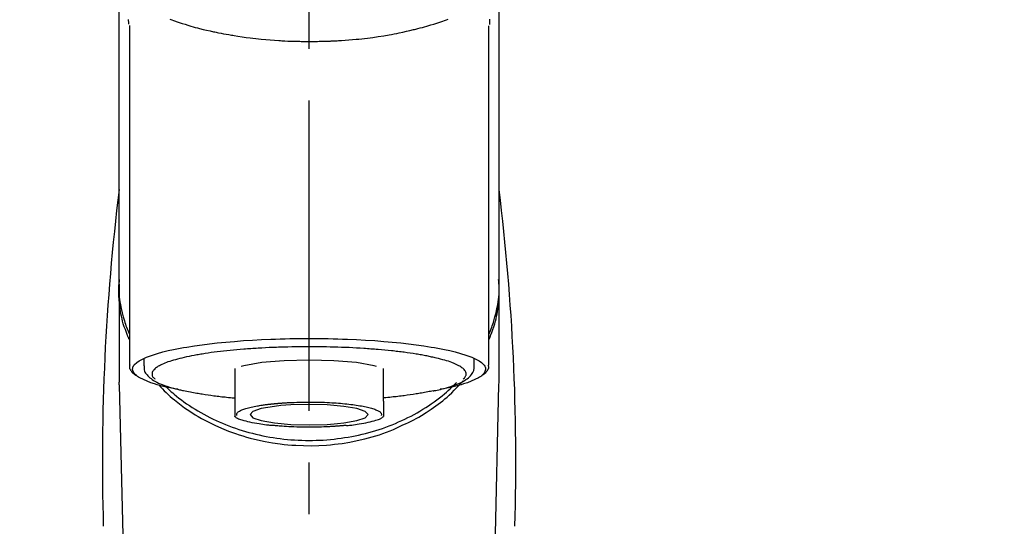
# Model space of a CAD drawing. Extents: x 84007 to 110129, y 210 to 8610.
# Drawn here: x 101492 to 101610, y 3166 to 3228 of the extents above; entities that cross this region are included whole.
import ezdxf

# ---------------------------------------------------------------- set-up
doc = ezdxf.new("R2010")
doc.units = 0
doc.header["$LTSCALE"] = 50
doc.header["$MEASUREMENT"] = 0
doc.linetypes.add('CENTER2', pattern=[1.125, 0.75, -0.125, 0.125, -0.125])
doc.layers.get('0').update_dxf_attribs({"linetype": 'CONTINUOUS'})
doc.layers.add('150-機器', color=8, linetype='CONTINUOUS')
doc.layers.add('160-文字', color=254, linetype='CONTINUOUS')
doc.styles.add('KH001', font='txt')
doc.dimstyles.new('KH1xx030', dxfattribs={"dimscale": 30, "dimtxt": 2, "dimasz": 0.6, "dimexe": 0.3, "dimexo": 1.2, "dimgap": 0.5, "dimtad": 3, "dimdec": 1, "dimdsep": 46, "dimlunit": 6, "dimtxsty": 'KH001', "dimblk": 'DOT', "dimcen": 1, "dimdle": 1, "dimclrd": 256, "dimclre": 256, "dimclrt": 256, "dimadec": 0, "dimazin": 0, "dimtfac": 1, "dimtdec": 1, "dimtix": 1, "dimtmove": 2, "dimatfit": 3, "dimldrblk": 'CLOSEDBLANK', "dimfxl": 1, "dimtolj": 1, "dimtzin": 0, "dimlwd": -1, "dimlwe": -1, "dimarcsym": 0})

# ---------------------------------------------------------------- blocks, each defined once
blk = doc.blocks.new('_ClosedBlank')
at = {"color": 0, "linetype": 'ByBlock', "lineweight": -2}
for p, q in [((-1, 0.1667), (0, 0)), ((-1, 0.1667), (-1, -0.1667)), ((0, 0), (-1, -0.1667))]:
    blk.add_line(p, q, dxfattribs=at)
blk = doc.blocks.new('_Dot')
at = {"color": 0, "linetype": 'ByBlock', "lineweight": -2}
blk.add_line((-0.5, 0), (-1, 0), dxfattribs=at)
at = {"color": 0, "linetype": 'ByBlock', "const_width": 0.5}
blk.add_lwpolyline([(-0.25, 0, 1), (0.25, 0, 1)], format="xyb", close=True, dxfattribs=at)

msp = doc.modelspace()

# ---------------------------------------------------------------- linework, layer by layer
at = {"layer": '150-機器', "color": 161, "linetype": 'CENTER2'}
msp.add_line((101526.49, 2955.41), (101526.49, 3287.4), dxfattribs=at)
at = {"layer": '150-機器', "color": 13, "linetype": 'Continuous'}
for p, q in [((101504.8, 3226.96), (101504.8, 3185.93)), ((101548.18, 3185.93), (101548.18, 3226.94)), ((101503.55, 3195.72), (101503.55, 3183.85)), ((101549.43, 3183.85), (101549.43, 3195.06)), ((101506.54, 3186.68), (101506.54, 3185.83)), ((101546.44, 3185.83), (101546.44, 3186.68)), ((101517.51, 3185.5), (101517.51, 3181.57)), ((101535.46, 3181.57), (101535.46, 3185.5)), ((101503.55, 3183.55), (101503.55, 3183.85)), ((101503.55, 3183.55), (101505.54, 3098.74)), ((101547.43, 3098.74), (101549.42, 3183.55)), ((101549.42, 3183.55), (101549.43, 3183.85))]:
    msp.add_line(p, q, dxfattribs=at)
for points in [[(101503.55, 3195.72), (101503.55, 3200.01), (101503.55, 3204.3), (101503.55, 3208.59), (101503.55, 3212.88), (101503.55, 3217.17), (101503.55, 3221.46), (101503.55, 3225.75), (101503.55, 3230.04), (101503.55, 3234.33), (101503.55, 3238.63), (101503.55, 3242.92), (101503.55, 3247.21)], [(101549.43, 3195.72), (101549.43, 3200.01), (101549.43, 3204.3), (101549.43, 3208.59), (101549.43, 3212.88), (101549.43, 3217.17), (101549.43, 3221.46), (101549.43, 3225.75), (101549.43, 3230.04), (101549.43, 3234.33), (101549.43, 3238.63), (101549.43, 3242.92), (101549.43, 3247.21)], [(101504.7, 3227.11), (101504.7, 3227.12), (101504.7, 3227.13), (101504.7, 3227.15), (101504.7, 3227.16), (101504.7, 3227.17), (101504.7, 3227.18), (101504.7, 3227.19), (101504.7, 3227.2), (101504.7, 3227.27), (101504.7, 3227.34), (101504.7, 3227.4), (101504.69, 3227.47), (101504.69, 3227.52), (101504.69, 3227.57), (101504.69, 3227.63), (101504.69, 3227.68)], [(101509.69, 3227.72), (101509.91, 3227.64), (101510.12, 3227.56), (101510.34, 3227.49), (101510.45, 3227.45), (101510.57, 3227.41), (101510.68, 3227.37), (101510.79, 3227.34), (101511.15, 3227.22), (101511.51, 3227.11), (101511.86, 3227), (101512.22, 3226.89), (101512.48, 3226.82), (101512.74, 3226.74), (101513, 3226.67), (101513.26, 3226.61), (101513.68, 3226.5), (101514.11, 3226.4), (101514.53, 3226.31), (101514.96, 3226.21), (101515.11, 3226.18), (101515.25, 3226.15), (101515.4, 3226.12), (101515.55, 3226.09), (101515.86, 3226.03), (101516.17, 3225.97), (101516.47, 3225.91), (101516.78, 3225.86), (101516.94, 3225.83), (101517.1, 3225.8), (101517.26, 3225.78), (101517.42, 3225.75), (101517.9, 3225.67), (101518.39, 3225.6), (101518.87, 3225.53), (101519.36, 3225.46), (101519.7, 3225.42), (101520.04, 3225.38), (101520.37, 3225.34), (101520.71, 3225.31), (101521.25, 3225.26), (101521.78, 3225.22), (101522.31, 3225.18), (101522.85, 3225.15), (101523.03, 3225.14), (101523.21, 3225.13), (101523.38, 3225.12), (101523.56, 3225.11), (101523.92, 3225.09), (101524.28, 3225.08), (101524.64, 3225.06), (101525, 3225.05), (101525.18, 3225.05), (101525.36, 3225.05), (101525.54, 3225.04), (101525.72, 3225.04), (101526.08, 3225.04), (101526.44, 3225.04), (101526.8, 3225.04), (101527.16, 3225.04), (101527.34, 3225.04), (101527.52, 3225.04), (101527.7, 3225.05), (101527.88, 3225.05), (101528.16, 3225.06), (101528.43, 3225.07), (101528.7, 3225.08), (101528.97, 3225.09), (101529.06, 3225.09), (101529.16, 3225.1), (101529.25, 3225.1), (101529.34, 3225.11), (101529.52, 3225.12), (101529.69, 3225.12), (101529.87, 3225.13), (101530.05, 3225.15), (101530.14, 3225.15), (101530.23, 3225.16), (101530.32, 3225.16), (101530.41, 3225.17), (101530.85, 3225.2), (101531.29, 3225.23), (101531.73, 3225.26), (101532.17, 3225.3), (101532.51, 3225.33), (101532.85, 3225.37), (101533.19, 3225.41), (101533.53, 3225.45), (101534.19, 3225.53), (101534.85, 3225.63), (101535.5, 3225.73), (101536.16, 3225.84), (101536.46, 3225.89), (101536.77, 3225.95), (101537.07, 3226.01), (101537.38, 3226.07), (101537.81, 3226.16), (101538.24, 3226.26), (101538.66, 3226.36), (101539.09, 3226.46), (101539.23, 3226.49), (101539.37, 3226.53), (101539.51, 3226.56), (101539.64, 3226.6), (101539.91, 3226.67), (101540.17, 3226.74), (101540.44, 3226.81), (101540.7, 3226.88), (101540.83, 3226.92), (101540.95, 3226.96), (101541.08, 3226.99), (101541.2, 3227.03), (101541.56, 3227.14), (101541.92, 3227.25), (101542.28, 3227.36), (101542.64, 3227.48), (101542.85, 3227.55), (101543.07, 3227.63), (101543.28, 3227.71)], [(101548.29, 3227.71), (101548.29, 3227.58), (101548.28, 3227.46), (101548.28, 3227.33), (101548.28, 3227.2), (101548.27, 3227.19), (101548.27, 3227.18), (101548.27, 3227.16), (101548.27, 3227.15), (101548.27, 3227.13), (101548.27, 3227.12), (101548.27, 3227.11), (101548.27, 3227.09)], [(101504.76, 3189.02), (101504.73, 3189.08), (101504.71, 3189.14), (101504.68, 3189.2), (101504.66, 3189.26), (101504.63, 3189.32), (101504.61, 3189.38), (101504.59, 3189.44), (101504.56, 3189.5), (101504.43, 3189.85), (101504.3, 3190.21), (101504.17, 3190.56), (101504.05, 3190.92), (101503.97, 3191.22), (101503.9, 3191.53), (101503.83, 3191.83), (101503.77, 3192.14), (101503.69, 3192.68), (101503.62, 3193.23), (101503.57, 3193.78), (101503.53, 3194.33), (101503.52, 3194.58), (101503.52, 3194.82), (101503.52, 3195.07), (101503.52, 3195.31), (101503.53, 3195.55), (101503.55, 3195.8), (101503.58, 3196.04), (101503.6, 3196.28)], [(101503.55, 3195.72), (101503.54, 3195.41), (101503.54, 3195.11), (101503.54, 3194.8), (101503.55, 3194.49), (101503.57, 3194.18), (101503.6, 3193.87), (101503.65, 3193.57), (101503.7, 3193.26), (101503.79, 3192.76), (101503.91, 3192.26), (101504.04, 3191.77), (101504.18, 3191.27), (101504.24, 3191.08), (101504.3, 3190.89), (101504.36, 3190.69), (101504.43, 3190.5), (101504.5, 3190.31), (101504.58, 3190.13), (101504.66, 3189.94), (101504.74, 3189.75)], [(101548.22, 3189.02), (101548.25, 3189.08), (101548.27, 3189.14), (101548.3, 3189.2), (101548.32, 3189.26), (101548.34, 3189.32), (101548.37, 3189.38), (101548.39, 3189.44), (101548.41, 3189.5), (101548.55, 3189.85), (101548.68, 3190.21), (101548.81, 3190.56), (101548.92, 3190.92), (101549.01, 3191.22), (101549.08, 3191.53), (101549.14, 3191.83), (101549.2, 3192.14), (101549.29, 3192.68), (101549.36, 3193.23), (101549.41, 3193.78), (101549.44, 3194.33), (101549.45, 3194.58), (101549.46, 3194.82), (101549.46, 3195.07), (101549.46, 3195.31), (101549.44, 3195.55), (101549.42, 3195.8), (101549.4, 3196.04), (101549.38, 3196.28)], [(101548.23, 3189.72), (101548.31, 3189.91), (101548.39, 3190.1), (101548.47, 3190.29), (101548.54, 3190.49), (101548.61, 3190.68), (101548.67, 3190.87), (101548.74, 3191.07), (101548.79, 3191.27), (101548.94, 3191.76), (101549.07, 3192.26), (101549.18, 3192.76), (101549.28, 3193.26), (101549.33, 3193.57), (101549.37, 3193.87), (101549.41, 3194.18), (101549.43, 3194.49), (101549.44, 3194.8), (101549.44, 3195.11), (101549.44, 3195.41), (101549.43, 3195.72)], [(101510.68, 3182.99), (101510.68, 3182.99), (101510.67, 3182.99), (101510.67, 3182.99), (101510.66, 3182.99), (101510.65, 3182.99), (101510.65, 3182.99), (101510.64, 3183), (101510.64, 3183), (101510.25, 3183.07), (101509.86, 3183.14), (101509.47, 3183.22), (101509.08, 3183.3), (101508.76, 3183.38), (101508.45, 3183.46), (101508.14, 3183.55), (101507.83, 3183.65), (101507.37, 3183.8), (101506.92, 3183.97), (101506.48, 3184.17), (101506.04, 3184.39), (101505.9, 3184.47), (101505.76, 3184.56), (101505.63, 3184.67), (101505.5, 3184.79), (101505.36, 3184.97), (101505.25, 3185.17), (101505.18, 3185.38), (101505.19, 3185.59), (101505.22, 3185.7), (101505.27, 3185.8), (101505.33, 3185.9), (101505.41, 3185.99), (101505.67, 3186.25), (101505.96, 3186.45), (101506.27, 3186.62), (101506.6, 3186.77), (101506.84, 3186.87), (101507.08, 3186.97), (101507.32, 3187.06), (101507.56, 3187.14), (101508.2, 3187.34), (101508.84, 3187.51), (101509.48, 3187.67), (101510.13, 3187.81), (101510.53, 3187.89), (101510.93, 3187.97), (101511.33, 3188.04), (101511.73, 3188.11), (101512.65, 3188.25), (101513.56, 3188.38), (101514.48, 3188.5), (101515.4, 3188.6), (101515.92, 3188.65), (101516.44, 3188.7), (101516.95, 3188.75), (101517.47, 3188.79), (101518.57, 3188.88), (101519.66, 3188.95), (101520.76, 3189), (101521.86, 3189.05), (101522.44, 3189.07), (101523.01, 3189.09), (101523.59, 3189.11), (101524.17, 3189.12), (101525.33, 3189.14), (101526.49, 3189.14), (101527.65, 3189.14), (101528.8, 3189.12), (101529.38, 3189.11), (101529.96, 3189.09), (101530.54, 3189.07), (101531.12, 3189.05), (101532.22, 3189), (101533.31, 3188.95), (101534.41, 3188.88), (101535.51, 3188.79), (101536.02, 3188.75), (101536.54, 3188.7), (101537.06, 3188.65), (101537.57, 3188.6), (101538.49, 3188.5), (101539.41, 3188.38), (101540.33, 3188.25), (101541.25, 3188.11), (101541.65, 3188.04), (101542.05, 3187.97), (101542.45, 3187.89), (101542.85, 3187.81), (101543.5, 3187.67), (101544.14, 3187.51), (101544.78, 3187.34), (101545.41, 3187.14), (101545.66, 3187.06), (101545.9, 3186.97), (101546.14, 3186.87), (101546.38, 3186.77), (101546.71, 3186.62), (101547.02, 3186.45), (101547.31, 3186.25), (101547.57, 3185.99), (101547.64, 3185.9), (101547.71, 3185.8), (101547.76, 3185.7), (101547.79, 3185.59), (101547.79, 3185.38), (101547.73, 3185.17), (101547.62, 3184.97), (101547.47, 3184.79), (101547.35, 3184.67), (101547.22, 3184.56), (101547.08, 3184.47), (101546.93, 3184.39), (101546.5, 3184.17), (101546.05, 3183.97), (101545.61, 3183.8), (101545.15, 3183.65), (101544.84, 3183.55), (101544.53, 3183.46), (101544.21, 3183.38), (101543.9, 3183.3), (101543.51, 3183.22), (101543.13, 3183.15), (101542.74, 3183.07), (101542.35, 3183), (101542.35, 3183), (101542.34, 3183), (101542.34, 3183), (101542.33, 3183), (101542.33, 3182.99), (101542.33, 3182.99), (101542.32, 3182.99), (101542.32, 3182.99)], [(101541.29, 3186.9), (101541.14, 3186.94), (101541, 3186.97), (101540.86, 3187), (101540.71, 3187.03), (101540.55, 3187.06), (101540.39, 3187.09), (101540.22, 3187.12), (101540.06, 3187.15), (101539.9, 3187.17), (101539.74, 3187.2), (101539.57, 3187.23), (101539.41, 3187.26), (101539.06, 3187.32), (101538.7, 3187.37), (101538.34, 3187.42), (101537.99, 3187.47), (101537.79, 3187.49), (101537.6, 3187.52), (101537.41, 3187.54), (101537.22, 3187.56), (101537.02, 3187.58), (101536.83, 3187.61), (101536.64, 3187.63), (101536.45, 3187.65), (101536.04, 3187.7), (101535.63, 3187.74), (101535.23, 3187.78), (101534.82, 3187.81), (101534.6, 3187.83), (101534.39, 3187.84), (101534.18, 3187.86), (101533.96, 3187.87), (101533.75, 3187.89), (101533.53, 3187.91), (101533.32, 3187.92), (101533.11, 3187.94), (101532.66, 3187.97), (101532.22, 3187.99), (101531.77, 3188.01), (101531.33, 3188.04), (101530.87, 3188.05), (101530.42, 3188.07), (101529.96, 3188.09), (101529.51, 3188.1), (101529.05, 3188.11), (101528.59, 3188.13), (101528.12, 3188.13), (101527.66, 3188.14), (101527.43, 3188.14), (101527.2, 3188.14), (101526.96, 3188.14), (101526.73, 3188.14), (101526.5, 3188.14), (101526.26, 3188.14), (101526.03, 3188.14), (101525.8, 3188.14), (101525.34, 3188.14), (101524.87, 3188.13), (101524.41, 3188.13), (101523.94, 3188.11), (101523.71, 3188.11), (101523.49, 3188.1), (101523.26, 3188.09), (101523.03, 3188.08), (101522.8, 3188.08), (101522.57, 3188.07), (101522.34, 3188.06), (101522.11, 3188.06), (101521.66, 3188.04), (101521.22, 3188.02), (101520.77, 3187.99), (101520.33, 3187.97), (101520.11, 3187.95), (101519.89, 3187.94), (101519.68, 3187.92), (101519.46, 3187.91), (101519.24, 3187.89), (101519.03, 3187.88), (101518.81, 3187.86), (101518.6, 3187.85), (101518.18, 3187.81), (101517.77, 3187.78), (101517.36, 3187.74), (101516.94, 3187.7), (101516.55, 3187.66), (101516.16, 3187.61), (101515.77, 3187.57), (101515.38, 3187.52), (101515.02, 3187.47), (101514.65, 3187.43), (101514.29, 3187.38), (101513.93, 3187.32), (101513.76, 3187.29), (101513.59, 3187.26), (101513.43, 3187.23), (101513.26, 3187.21), (101513.09, 3187.18), (101512.93, 3187.15), (101512.76, 3187.12), (101512.6, 3187.09), (101512.29, 3187.04), (101511.99, 3186.98), (101511.69, 3186.91), (101511.39, 3186.85), (101511.13, 3186.78), (101510.87, 3186.72), (101510.6, 3186.65), (101510.34, 3186.58), (101510.11, 3186.51), (101509.89, 3186.45), (101509.67, 3186.37), (101509.44, 3186.3), (101509.26, 3186.23), (101509.07, 3186.16), (101508.89, 3186.08), (101508.71, 3186), (101508.56, 3185.93), (101508.42, 3185.85), (101508.28, 3185.78), (101508.15, 3185.69), (101508.04, 3185.62), (101507.94, 3185.54), (101507.85, 3185.46), (101507.76, 3185.37), (101507.69, 3185.3), (101507.64, 3185.22), (101507.59, 3185.14), (101507.55, 3185.05), (101507.53, 3184.97), (101507.52, 3184.89), (101507.52, 3184.81), (101507.53, 3184.73), (101507.55, 3184.64), (101507.59, 3184.56), (101507.63, 3184.48), (101507.69, 3184.41), (101507.73, 3184.37), (101507.77, 3184.33), (101507.82, 3184.29), (101507.86, 3184.25), (101507.86, 3184.25), (101507.86, 3184.25), (101507.86, 3184.25), (101507.86, 3184.24)], [(101545.11, 3184.24), (101545.15, 3184.27), (101545.18, 3184.3), (101545.21, 3184.33), (101545.24, 3184.36), (101545.3, 3184.43), (101545.35, 3184.5), (101545.39, 3184.57), (101545.43, 3184.65), (101545.45, 3184.72), (101545.46, 3184.81), (101545.46, 3184.89), (101545.45, 3184.97), (101545.42, 3185.06), (101545.39, 3185.14), (101545.34, 3185.22), (101545.29, 3185.29), (101545.21, 3185.38), (101545.13, 3185.46), (101545.04, 3185.54), (101544.95, 3185.61), (101544.82, 3185.7), (101544.7, 3185.78), (101544.57, 3185.85), (101544.43, 3185.92), (101544.35, 3185.96), (101544.26, 3186), (101544.17, 3186.03), (101544.08, 3186.07), (101544, 3186.11), (101543.91, 3186.15), (101543.82, 3186.18), (101543.74, 3186.22), (101543.53, 3186.3), (101543.31, 3186.38), (101543.1, 3186.44), (101542.88, 3186.51), (101542.63, 3186.58), (101542.37, 3186.65), (101542.12, 3186.72), (101541.86, 3186.78), (101541.72, 3186.81), (101541.58, 3186.84), (101541.43, 3186.87), (101541.29, 3186.9)], [(101504.82, 3185.94), (101504.82, 3185.93), (101504.82, 3185.91), (101504.81, 3185.89), (101504.81, 3185.88), (101504.8, 3185.82), (101504.79, 3185.76), (101504.79, 3185.7), (101504.79, 3185.64), (101504.81, 3185.53), (101504.86, 3185.43), (101504.92, 3185.33), (101504.99, 3185.24), (101505.06, 3185.14), (101505.12, 3185.05), (101505.19, 3184.97), (101505.27, 3184.9), (101505.33, 3184.85), (101505.4, 3184.8), (101505.47, 3184.76), (101505.53, 3184.72), (101505.55, 3184.71), (101505.58, 3184.69), (101505.6, 3184.68), (101505.62, 3184.67)], [(101506.58, 3185.82), (101506.57, 3185.79), (101506.57, 3185.75), (101506.57, 3185.72), (101506.56, 3185.68), (101506.56, 3185.6), (101506.56, 3185.51), (101506.56, 3185.43), (101506.57, 3185.35), (101506.61, 3185.21), (101506.67, 3185.09), (101506.75, 3184.97), (101506.83, 3184.86), (101506.93, 3184.73), (101507.03, 3184.62), (101507.14, 3184.51), (101507.25, 3184.4), (101507.4, 3184.29), (101507.55, 3184.18), (101507.7, 3184.07), (101507.87, 3183.98), (101508.08, 3183.87), (101508.3, 3183.76), (101508.52, 3183.66), (101508.74, 3183.57), (101509.03, 3183.46), (101509.32, 3183.36), (101509.61, 3183.27), (101509.9, 3183.18), (101510.13, 3183.12), (101510.36, 3183.06), (101510.59, 3183), (101510.83, 3182.95), (101510.95, 3182.92), (101511.07, 3182.89), (101511.19, 3182.87), (101511.31, 3182.84)], [(101521.83, 3186.33), (101520.77, 3186.22), (101518.62, 3185.84), (101518.3, 3185.76)], [(101534.63, 3185.77), (101534.36, 3185.84), (101532.2, 3186.22), (101529.49, 3186.46), (101526.49, 3186.54), (101523.48, 3186.46), (101521.83, 3186.33)], [(101541.49, 3182.81), (101541.56, 3182.82), (101541.64, 3182.84), (101541.71, 3182.85), (101541.78, 3182.87), (101541.97, 3182.91), (101542.16, 3182.95), (101542.35, 3182.99), (101542.54, 3183.04), (101542.81, 3183.11), (101543.08, 3183.18), (101543.34, 3183.26), (101543.6, 3183.35), (101543.87, 3183.44), (101544.13, 3183.53), (101544.39, 3183.63), (101544.65, 3183.74), (101544.85, 3183.84), (101545.05, 3183.94), (101545.24, 3184.05), (101545.43, 3184.17), (101545.58, 3184.28), (101545.72, 3184.39), (101545.85, 3184.51), (101545.98, 3184.64), (101546.09, 3184.77), (101546.19, 3184.9), (101546.27, 3185.03), (101546.34, 3185.18), (101546.37, 3185.28), (101546.39, 3185.38), (101546.41, 3185.48), (101546.42, 3185.58), (101546.42, 3185.63), (101546.43, 3185.68), (101546.43, 3185.74), (101546.43, 3185.79)], [(101547.35, 3184.66), (101547.37, 3184.67), (101547.38, 3184.68), (101547.4, 3184.69), (101547.41, 3184.69), (101547.48, 3184.73), (101547.55, 3184.77), (101547.61, 3184.81), (101547.68, 3184.86), (101547.75, 3184.93), (101547.82, 3185.01), (101547.89, 3185.1), (101547.95, 3185.19), (101548.02, 3185.28), (101548.09, 3185.39), (101548.15, 3185.49), (101548.18, 3185.6), (101548.18, 3185.66), (101548.18, 3185.72), (101548.17, 3185.78), (101548.16, 3185.84), (101548.16, 3185.86), (101548.16, 3185.87), (101548.16, 3185.89), (101548.15, 3185.9)], [(101508.34, 3183.54), (101508.56, 3183.3), (101508.78, 3183.06), (101509, 3182.83), (101509.23, 3182.6), (101509.47, 3182.37), (101509.72, 3182.15), (101509.97, 3181.94), (101510.23, 3181.73), (101510.83, 3181.25), (101511.45, 3180.78), (101512.08, 3180.34), (101512.72, 3179.93), (101513.1, 3179.7), (101513.49, 3179.47), (101513.88, 3179.26), (101514.28, 3179.05), (101515.09, 3178.66), (101515.91, 3178.29), (101516.75, 3177.95), (101517.6, 3177.65), (101518.03, 3177.5), (101518.47, 3177.36), (101518.92, 3177.23), (101519.36, 3177.11), (101520.26, 3176.89), (101521.17, 3176.69), (101522.08, 3176.53), (101523, 3176.4), (101523.47, 3176.34), (101523.93, 3176.3), (101524.4, 3176.26), (101524.87, 3176.23), (101525.81, 3176.19), (101526.74, 3176.18), (101527.68, 3176.21), (101528.61, 3176.26), (101529.08, 3176.3), (101529.55, 3176.35), (101530.01, 3176.4), (101530.48, 3176.47), (101531.39, 3176.62), (101532.3, 3176.8), (101533.2, 3177), (101534.09, 3177.24), (101534.54, 3177.37), (101534.98, 3177.5), (101535.41, 3177.65), (101535.85, 3177.81), (101536.26, 3177.98), (101536.67, 3178.16), (101537.08, 3178.35), (101537.49, 3178.54)], [(101509.2, 3183.31), (101509.27, 3183.24), (101509.35, 3183.17), (101509.42, 3183.1), (101509.5, 3183.03), (101509.67, 3182.87), (101509.84, 3182.71), (101510.02, 3182.56), (101510.2, 3182.4), (101510.48, 3182.17), (101510.77, 3181.94), (101511.07, 3181.71), (101511.37, 3181.49), (101511.7, 3181.26), (101512.04, 3181.03), (101512.37, 3180.81), (101512.72, 3180.6), (101513.07, 3180.38), (101513.42, 3180.18), (101513.78, 3179.98), (101514.14, 3179.78), (101514.51, 3179.59), (101514.89, 3179.41), (101515.26, 3179.23), (101515.64, 3179.06), (101516.03, 3178.9), (101516.41, 3178.74), (101516.81, 3178.58), (101517.2, 3178.44), (101517.6, 3178.29), (101518, 3178.16), (101518.41, 3178.03), (101518.81, 3177.91), (101519.22, 3177.79), (101519.64, 3177.68), (101520.05, 3177.58), (101520.47, 3177.48), (101520.89, 3177.39), (101521.31, 3177.31), (101521.73, 3177.23), (101522.16, 3177.16), (101522.58, 3177.1), (101523.01, 3177.04), (101523.44, 3176.99), (101523.87, 3176.95), (101524.3, 3176.91), (101524.74, 3176.88), (101525.17, 3176.85), (101525.6, 3176.84), (101526.04, 3176.83), (101526.47, 3176.82), (101526.9, 3176.83), (101527.34, 3176.84), (101527.77, 3176.85), (101528.2, 3176.87), (101528.63, 3176.9), (101529.07, 3176.94), (101529.5, 3176.98), (101529.93, 3177.04), (101530.35, 3177.09), (101530.78, 3177.16), (101531.21, 3177.23), (101531.63, 3177.3), (101532.05, 3177.38), (101532.47, 3177.47), (101532.89, 3177.57), (101533.31, 3177.67), (101533.72, 3177.78), (101534.13, 3177.9), (101534.54, 3178.02), (101534.94, 3178.15), (101535.34, 3178.28), (101535.74, 3178.42), (101536.14, 3178.57), (101536.53, 3178.72), (101536.92, 3178.88), (101537.3, 3179.05), (101537.68, 3179.22), (101538.06, 3179.4), (101538.43, 3179.58), (101538.8, 3179.77), (101539.17, 3179.96), (101539.53, 3180.16), (101539.88, 3180.37), (101540.23, 3180.58), (101540.58, 3180.8), (101540.92, 3181.02), (101541.25, 3181.24), (101541.58, 3181.48), (101541.91, 3181.71), (101542.23, 3181.95), (101542.54, 3182.2), (101542.85, 3182.46), (101543.08, 3182.65), (101543.3, 3182.85), (101543.52, 3183.05), (101543.74, 3183.26), (101543.86, 3183.38), (101543.98, 3183.49), (101544.09, 3183.61), (101544.21, 3183.73), (101544.24, 3183.76), (101544.26, 3183.78), (101544.29, 3183.81), (101544.31, 3183.83)], [(101537.49, 3178.54), (101537.82, 3178.69), (101538.15, 3178.83), (101538.48, 3178.98), (101538.8, 3179.13), (101539.12, 3179.3), (101539.43, 3179.47), (101539.74, 3179.65), (101540.05, 3179.83), (101540.64, 3180.2), (101541.22, 3180.59), (101541.8, 3180.99), (101542.35, 3181.41), (101542.62, 3181.62), (101542.89, 3181.84), (101543.15, 3182.06), (101543.41, 3182.29), (101543.72, 3182.58), (101544.02, 3182.89), (101544.32, 3183.2), (101544.61, 3183.51), (101544.67, 3183.57), (101544.73, 3183.64), (101544.79, 3183.71), (101544.86, 3183.77), (101544.92, 3183.84), (101544.98, 3183.91), (101545.04, 3183.98), (101545.09, 3184.04)], [(101511.31, 3182.84), (101511.52, 3182.8), (101511.73, 3182.76), (101511.94, 3182.73), (101512.15, 3182.69), (101512.34, 3182.66), (101512.53, 3182.62), (101512.73, 3182.59), (101512.92, 3182.55), (101513.08, 3182.52), (101513.24, 3182.5), (101513.4, 3182.47), (101513.56, 3182.44), (101513.92, 3182.38), (101514.28, 3182.33), (101514.63, 3182.28), (101514.99, 3182.23), (101515.18, 3182.21), (101515.38, 3182.18), (101515.57, 3182.16), (101515.76, 3182.14), (101515.95, 3182.11), (101516.14, 3182.09), (101516.34, 3182.07), (101516.53, 3182.05), (101516.75, 3182.02), (101516.98, 3182), (101517.2, 3181.98), (101517.42, 3181.96), (101517.44, 3181.96), (101517.46, 3181.96), (101517.48, 3181.95), (101517.5, 3181.95)], [(101541.5, 3182.81), (101541.33, 3182.78), (101541.16, 3182.75), (101540.99, 3182.72), (101540.82, 3182.69), (101540.63, 3182.66), (101540.44, 3182.62), (101540.25, 3182.59), (101540.06, 3182.55), (101539.9, 3182.52), (101539.73, 3182.5), (101539.57, 3182.47), (101539.41, 3182.44), (101539.05, 3182.38), (101538.7, 3182.33), (101538.34, 3182.28), (101537.98, 3182.23), (101537.79, 3182.21), (101537.6, 3182.18), (101537.41, 3182.16), (101537.22, 3182.14), (101537.02, 3182.11), (101536.83, 3182.09), (101536.64, 3182.07), (101536.44, 3182.05), (101536.22, 3182.02), (101536, 3182), (101535.77, 3181.98), (101535.55, 3181.96), (101535.53, 3181.96), (101535.51, 3181.96), (101535.49, 3181.95), (101535.47, 3181.95)], [(101517.51, 3181.57), (101517.51, 3181.55), (101517.51, 3181.53), (101517.51, 3181.51), (101517.51, 3181.48), (101517.51, 3181.46), (101517.51, 3181.44), (101517.51, 3181.42), (101517.51, 3181.4), (101517.51, 3181.36), (101517.51, 3181.32), (101517.51, 3181.28), (101517.51, 3181.24), (101517.51, 3181.22), (101517.51, 3181.2), (101517.51, 3181.18), (101517.51, 3181.17), (101517.51, 3181.12), (101517.51, 3181.07), (101517.51, 3181.02), (101517.51, 3180.98), (101517.51, 3180.95), (101517.51, 3180.93), (101517.51, 3180.9), (101517.51, 3180.88), (101517.51, 3180.84), (101517.51, 3180.79), (101517.51, 3180.75), (101517.51, 3180.71), (101517.51, 3180.69), (101517.51, 3180.67), (101517.51, 3180.65), (101517.51, 3180.64), (101517.51, 3180.61), (101517.51, 3180.57), (101517.51, 3180.54), (101517.51, 3180.51), (101517.51, 3180.5), (101517.51, 3180.49), (101517.51, 3180.47), (101517.51, 3180.46), (101517.51, 3180.42), (101517.51, 3180.38), (101517.51, 3180.35), (101517.51, 3180.31), (101517.51, 3180.29), (101517.51, 3180.27), (101517.51, 3180.25), (101517.51, 3180.23), (101517.51, 3180.2), (101517.51, 3180.16), (101517.51, 3180.13), (101517.51, 3180.09), (101517.51, 3180.08), (101517.51, 3180.06), (101517.51, 3180.04), (101517.51, 3180.03), (101517.51, 3180), (101517.51, 3179.97), (101517.51, 3179.94), (101517.51, 3179.91), (101517.51, 3179.9), (101517.51, 3179.88), (101517.51, 3179.87), (101517.51, 3179.86), (101517.51, 3179.83), (101517.51, 3179.81), (101517.51, 3179.79), (101517.51, 3179.76), (101517.51, 3179.75), (101517.51, 3179.75), (101517.51, 3179.74), (101517.51, 3179.73), (101517.51, 3179.72), (101517.51, 3179.72), (101517.51, 3179.71), (101517.51, 3179.71)], [(101517.78, 3179.83), (101517.78, 3179.84), (101517.78, 3179.85), (101517.77, 3179.85), (101517.77, 3179.86), (101517.76, 3179.88), (101517.76, 3179.9), (101517.76, 3179.92), (101517.75, 3179.94), (101517.75, 3179.99), (101517.76, 3180.04), (101517.77, 3180.08), (101517.79, 3180.12), (101517.84, 3180.18), (101517.89, 3180.23), (101517.94, 3180.28), (101518.01, 3180.32), (101518.1, 3180.37), (101518.19, 3180.42), (101518.29, 3180.47), (101518.38, 3180.51), (101518.5, 3180.55), (101518.62, 3180.6), (101518.74, 3180.65), (101518.86, 3180.69), (101519.02, 3180.73), (101519.17, 3180.78), (101519.33, 3180.82), (101519.49, 3180.85), (101519.68, 3180.89), (101519.87, 3180.93), (101520.06, 3180.97), (101520.25, 3181), (101520.38, 3181.02), (101520.51, 3181.04), (101520.64, 3181.07), (101520.77, 3181.08), (101520.88, 3181.1), (101520.99, 3181.12), (101521.1, 3181.13), (101521.22, 3181.15), (101521.3, 3181.16), (101521.38, 3181.17), (101521.46, 3181.18), (101521.55, 3181.19), (101521.62, 3181.2), (101521.7, 3181.21), (101521.78, 3181.22), (101521.86, 3181.22), (101521.92, 3181.23), (101521.98, 3181.24), (101522.04, 3181.24), (101522.1, 3181.25), (101522.14, 3181.25), (101522.18, 3181.26), (101522.21, 3181.26), (101522.25, 3181.26), (101522.26, 3181.26), (101522.28, 3181.27), (101522.29, 3181.27), (101522.3, 3181.27)], [(101523.07, 3181.03), (101522.3, 3180.94), (101520.72, 3180.67), (101519.71, 3180.32), (101519.36, 3179.94), (101519.71, 3179.56), (101520.72, 3179.21), (101522.3, 3178.94), (101524.28, 3178.76), (101526.49, 3178.7), (101528.69, 3178.76), (101529.91, 3178.85)], [(101522.3, 3181.27), (101522.32, 3181.27), (101522.33, 3181.27), (101522.35, 3181.27), (101522.36, 3181.27), (101522.4, 3181.28), (101522.43, 3181.28), (101522.47, 3181.28), (101522.51, 3181.29), (101522.57, 3181.29), (101522.63, 3181.3), (101522.7, 3181.3), (101522.76, 3181.31), (101522.85, 3181.32), (101522.93, 3181.32), (101523.02, 3181.33), (101523.1, 3181.34), (101523.2, 3181.34), (101523.29, 3181.35), (101523.39, 3181.36), (101523.48, 3181.36), (101523.62, 3181.37), (101523.75, 3181.38), (101523.89, 3181.39), (101524.03, 3181.39), (101524.19, 3181.4), (101524.36, 3181.41), (101524.53, 3181.42), (101524.7, 3181.42), (101524.99, 3181.43), (101525.27, 3181.44), (101525.55, 3181.45), (101525.83, 3181.46), (101526.19, 3181.46), (101526.55, 3181.46), (101526.91, 3181.46), (101527.27, 3181.46), (101527.62, 3181.45), (101527.98, 3181.44), (101528.33, 3181.43), (101528.68, 3181.41), (101528.95, 3181.4), (101529.22, 3181.38), (101529.49, 3181.36), (101529.76, 3181.35), (101530.02, 3181.33), (101530.28, 3181.31), (101530.54, 3181.29), (101530.8, 3181.26), (101531.04, 3181.24), (101531.28, 3181.21), (101531.52, 3181.18), (101531.76, 3181.15), (101531.97, 3181.12), (101532.19, 3181.09), (101532.4, 3181.06), (101532.61, 3181.02), (101532.81, 3180.99), (101533, 3180.95), (101533.19, 3180.92), (101533.39, 3180.88), (101533.55, 3180.84), (101533.71, 3180.8), (101533.88, 3180.76), (101534.04, 3180.71), (101534.16, 3180.67), (101534.29, 3180.63), (101534.41, 3180.58), (101534.53, 3180.53), (101534.63, 3180.49), (101534.73, 3180.45), (101534.83, 3180.4), (101534.93, 3180.35), (101534.99, 3180.31), (101535.06, 3180.26), (101535.11, 3180.21), (101535.16, 3180.15), (101535.19, 3180.11), (101535.21, 3180.06), (101535.22, 3180.01), (101535.23, 3179.96), (101535.22, 3179.94), (101535.22, 3179.92), (101535.22, 3179.89), (101535.21, 3179.87), (101535.21, 3179.86), (101535.2, 3179.85), (101535.2, 3179.84), (101535.19, 3179.83)], [(101529.91, 3178.85), (101530.68, 3178.94), (101532.26, 3179.21), (101533.27, 3179.56), (101533.62, 3179.94), (101533.27, 3180.32), (101532.26, 3180.67), (101530.68, 3180.94), (101528.69, 3181.12), (101526.49, 3181.18), (101524.28, 3181.12), (101523.07, 3181.03)], [(101535.46, 3181.57), (101535.46, 3181.55), (101535.46, 3181.53), (101535.46, 3181.51), (101535.46, 3181.48), (101535.46, 3181.46), (101535.46, 3181.44), (101535.46, 3181.42), (101535.46, 3181.4), (101535.46, 3181.36), (101535.46, 3181.32), (101535.46, 3181.28), (101535.46, 3181.24), (101535.46, 3181.22), (101535.46, 3181.2), (101535.46, 3181.18), (101535.46, 3181.17), (101535.46, 3181.12), (101535.46, 3181.07), (101535.46, 3181.02), (101535.46, 3180.98), (101535.46, 3180.95), (101535.46, 3180.93), (101535.46, 3180.9), (101535.46, 3180.88), (101535.46, 3180.84), (101535.46, 3180.79), (101535.46, 3180.75), (101535.46, 3180.71), (101535.46, 3180.69), (101535.46, 3180.67), (101535.46, 3180.65), (101535.46, 3180.64), (101535.46, 3180.61), (101535.46, 3180.57), (101535.46, 3180.54), (101535.46, 3180.51), (101535.46, 3180.5), (101535.46, 3180.49), (101535.46, 3180.47), (101535.46, 3180.46), (101535.46, 3180.42), (101535.46, 3180.38), (101535.46, 3180.35), (101535.46, 3180.31), (101535.46, 3180.29), (101535.46, 3180.27), (101535.46, 3180.25), (101535.46, 3180.23), (101535.46, 3180.2), (101535.46, 3180.16), (101535.46, 3180.13), (101535.46, 3180.09), (101535.46, 3180.08), (101535.46, 3180.06), (101535.46, 3180.04), (101535.46, 3180.03), (101535.46, 3180), (101535.46, 3179.97), (101535.46, 3179.94), (101535.46, 3179.91), (101535.46, 3179.9), (101535.46, 3179.88), (101535.46, 3179.87), (101535.46, 3179.86), (101535.46, 3179.83), (101535.46, 3179.81), (101535.46, 3179.79), (101535.46, 3179.76), (101535.46, 3179.75), (101535.46, 3179.74), (101535.46, 3179.73), (101535.46, 3179.72), (101535.46, 3179.72), (101535.46, 3179.72), (101535.46, 3179.71), (101535.46, 3179.71)], [(101521.97, 3178.62), (101521.95, 3178.63), (101521.93, 3178.63), (101521.91, 3178.63), (101521.89, 3178.63), (101521.75, 3178.64), (101521.62, 3178.65), (101521.48, 3178.67), (101521.34, 3178.68), (101521.12, 3178.71), (101520.9, 3178.74), (101520.67, 3178.77), (101520.45, 3178.81), (101520.17, 3178.85), (101519.9, 3178.9), (101519.62, 3178.95), (101519.34, 3179.01), (101519.11, 3179.07), (101518.88, 3179.13), (101518.65, 3179.2), (101518.41, 3179.27), (101518.26, 3179.31), (101518.12, 3179.35), (101517.98, 3179.41), (101517.84, 3179.47), (101517.77, 3179.52), (101517.7, 3179.56), (101517.64, 3179.62), (101517.57, 3179.67), (101517.55, 3179.68), (101517.54, 3179.69), (101517.53, 3179.7), (101517.51, 3179.71)], [(101531, 3178.63), (101531.02, 3178.63), (101531.05, 3178.63), (101531.07, 3178.63), (101531.09, 3178.63), (101531.22, 3178.64), (101531.36, 3178.66), (101531.5, 3178.67), (101531.63, 3178.68), (101531.86, 3178.71), (101532.08, 3178.74), (101532.3, 3178.77), (101532.53, 3178.81), (101532.8, 3178.85), (101533.08, 3178.9), (101533.36, 3178.95), (101533.63, 3179.01), (101533.87, 3179.07), (101534.1, 3179.13), (101534.33, 3179.2), (101534.56, 3179.27), (101534.71, 3179.31), (101534.86, 3179.35), (101535, 3179.41), (101535.14, 3179.47), (101535.21, 3179.52), (101535.27, 3179.57), (101535.34, 3179.62), (101535.41, 3179.67), (101535.42, 3179.68), (101535.44, 3179.69), (101535.45, 3179.7), (101535.46, 3179.71)], [(101530.96, 3178.64), (101530.87, 3178.63), (101530.79, 3178.62), (101530.7, 3178.61), (101530.61, 3178.6), (101530.58, 3178.6), (101530.54, 3178.6), (101530.51, 3178.59), (101530.47, 3178.59), (101530.41, 3178.58), (101530.34, 3178.58), (101530.28, 3178.57), (101530.22, 3178.57), (101530.13, 3178.56), (101530.04, 3178.55), (101529.96, 3178.55), (101529.87, 3178.54), (101529.78, 3178.53), (101529.68, 3178.53), (101529.59, 3178.52), (101529.49, 3178.52), (101529.36, 3178.51), (101529.22, 3178.5), (101529.09, 3178.49), (101528.95, 3178.48), (101528.78, 3178.48), (101528.61, 3178.47), (101528.44, 3178.46), (101528.27, 3178.45), (101527.99, 3178.44), (101527.71, 3178.43), (101527.43, 3178.43), (101527.14, 3178.42), (101526.78, 3178.42), (101526.43, 3178.41), (101526.07, 3178.42), (101525.71, 3178.42), (101525.35, 3178.43), (101525, 3178.44), (101524.65, 3178.45), (101524.3, 3178.47), (101524.03, 3178.48), (101523.76, 3178.5), (101523.49, 3178.51), (101523.22, 3178.53), (101523.05, 3178.54), (101522.87, 3178.56), (101522.7, 3178.57), (101522.53, 3178.59), (101522.43, 3178.6), (101522.33, 3178.61), (101522.22, 3178.62), (101522.12, 3178.63), (101522.08, 3178.63), (101522.04, 3178.63), (101522, 3178.64), (101521.96, 3178.64)]]:
    msp.add_lwpolyline(points, dxfattribs=at)
for centre, start, end in [((101769.43, 3174.22), 172.9442, 181.6629), ((101283.55, 3174.22), 358.3371, 7.0558)]:
    msp.add_arc(centre, 267.91, start, end, dxfattribs=at)

# ---------------------------------------------------------------- leaders
at = {"layer": '160-文字', "annotation_type": 0, "has_hookline": 1, "hookline_direction": 0, "text_width": 1397.06}
msp.add_leader([(100076.5, 2837.49), (100537.13, 3460.55), (100555.13, 3460.55)], dimstyle='KH1xx030', override={"dimgap": 0.5, "dimtad": 1}, dxfattribs=at)

doc.saveas('drawing.dxf')
